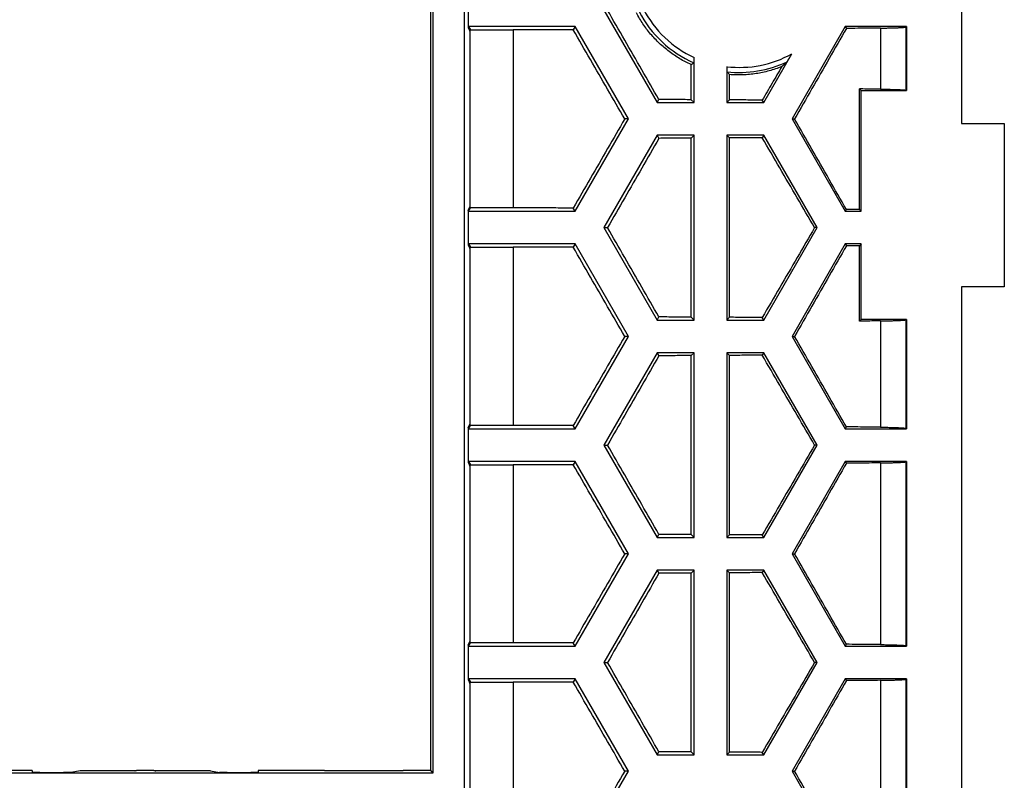
# Model space of a CAD drawing. Extents: x -101 to 102, y -73 to 73.
# Drawn here: x 63 to 102, y 13 to 43 of the extents above; entities that cross this region are included whole.
import ezdxf

# ---------------------------------------------------------------- set-up
doc = ezdxf.new("R2010")
doc.units = 0
doc.header["$LTSCALE"] = 16.335
doc.layers.get('0').update_dxf_attribs({"linetype": 'CONTINUOUS'})

msp = doc.modelspace()

# ---------------------------------------------------------------- linework, layer by layer
at = {"color": 7, "linetype": 'CONTINUOUS'}
for p, q in [((100.299, 62.286), (100.299, 39.007)), ((80.501, 58.709), (80.501, -58.195)), ((79.149, 58.257), (79.149, 13.257)), ((79.251, 58.358), (79.251, 13.155)), ((80.649, 44.19), (80.649, 42.823)), ((86.056, 43.507), (88.178, 39.832)), ((80.669, 42.857), (80.649, 42.823)), ((80.649, 42.823), (80.716, 42.673)), ((84.912, 42.857), (80.669, 42.857)), ((80.669, 42.857), (80.745, 42.724)), ((84.912, 42.857), (84.837, 42.726)), ((87.034, 39.182), (84.912, 42.857)), ((95.669, 42.857), (93.547, 39.182)), ((98.099, 42.857), (95.669, 42.857)), ((95.669, 42.857), (95.711, 42.784)), ((98.099, 42.857), (98.076, 42.841)), ((98.099, 42.857), (98.099, 40.307)), ((80.716, 42.673), (80.745, 42.724)), ((80.716, 42.673), (80.716, 35.691)), ((80.745, 42.724), (82.449, 42.724)), ((89.649, 39.832), (89.649, 41.629)), ((92.421, 39.832), (93.541, 41.772)), ((89.533, 39.948), (89.533, 41.342)), ((90.949, 41.262), (90.949, 39.832)), ((91.057, 39.94), (91.057, 40.948)), ((96.231, 35.575), (96.231, 40.375)), ((96.299, 40.307), (96.231, 40.375)), ((96.299, 40.307), (98.099, 40.307)), ((96.299, 35.507), (96.299, 40.307)), ((98.099, 40.307), (98.076, 40.322)), ((88.178, 39.832), (88.248, 39.953)), ((88.178, 39.832), (89.649, 39.832)), ((89.649, 39.832), (89.533, 39.948)), ((90.949, 39.832), (91.057, 39.94)), ((90.949, 39.832), (92.421, 39.832)), ((92.421, 39.832), (92.364, 39.931)), ((84.912, 35.507), (87.034, 39.182)), ((87.034, 39.182), (86.888, 39.182)), ((93.547, 39.182), (93.651, 39.182)), ((93.547, 39.182), (95.669, 35.507)), ((100.299, 39.007), (101.999, 39.007)), ((101.999, 39.007), (101.999, 32.507)), ((88.178, 38.532), (86.056, 34.857)), ((89.649, 38.532), (88.178, 38.532)), ((88.178, 38.532), (88.248, 38.41)), ((89.649, 38.532), (89.533, 38.416)), ((89.649, 31.182), (89.649, 38.532)), ((92.421, 38.532), (90.949, 38.532)), ((90.949, 38.532), (90.949, 31.182)), ((90.949, 38.532), (91.057, 38.424)), ((91.057, 31.29), (91.057, 38.424)), ((92.421, 38.532), (92.364, 38.432)), ((94.543, 34.857), (92.421, 38.532)), ((89.533, 31.298), (89.533, 38.416)), ((80.649, 35.54), (80.716, 35.691)), ((80.745, 35.639), (80.716, 35.691)), ((80.649, 35.54), (80.649, 34.173)), ((80.649, 35.54), (80.669, 35.507)), ((80.669, 35.507), (80.745, 35.639)), ((80.669, 35.507), (84.912, 35.507)), ((82.449, 35.639), (80.745, 35.639)), ((84.912, 35.507), (84.837, 35.637)), ((95.669, 35.507), (95.711, 35.58)), ((95.669, 35.507), (96.299, 35.507)), ((96.299, 35.507), (96.231, 35.575)), ((86.056, 34.857), (86.204, 34.857)), ((86.056, 34.857), (88.178, 31.182)), ((92.421, 31.182), (94.543, 34.857)), ((94.543, 34.857), (94.446, 34.857)), ((80.669, 34.207), (80.649, 34.173)), ((80.649, 34.173), (80.716, 34.023)), ((84.912, 34.207), (80.669, 34.207)), ((80.669, 34.207), (80.745, 34.074)), ((84.912, 34.207), (84.837, 34.076)), ((87.034, 30.532), (84.912, 34.207)), ((95.669, 34.207), (93.547, 30.532)), ((96.299, 34.207), (95.669, 34.207)), ((95.669, 34.207), (95.711, 34.134)), ((96.299, 34.207), (96.231, 34.138)), ((96.231, 31.138), (96.231, 34.138)), ((96.299, 31.207), (96.299, 34.207)), ((80.716, 34.023), (80.745, 34.074)), ((80.716, 34.023), (80.716, 27.041)), ((80.745, 34.074), (82.449, 34.074)), ((101.999, 32.507), (100.299, 32.507)), ((100.299, 32.507), (100.299, -31.993)), ((88.178, 31.182), (88.248, 31.303)), ((88.178, 31.182), (89.649, 31.182)), ((89.649, 31.182), (89.533, 31.298)), ((90.949, 31.182), (91.057, 31.29)), ((90.949, 31.182), (92.421, 31.182)), ((92.421, 31.182), (92.364, 31.281)), ((96.299, 31.207), (96.231, 31.138)), ((98.099, 31.207), (96.299, 31.207)), ((98.099, 31.207), (98.076, 31.191)), ((98.099, 31.207), (98.099, 26.857)), ((84.912, 26.857), (87.034, 30.532)), ((87.034, 30.532), (86.888, 30.532)), ((93.547, 30.532), (93.651, 30.532)), ((93.547, 30.532), (95.669, 26.857)), ((88.178, 29.882), (86.056, 26.207)), ((89.649, 29.882), (88.178, 29.882)), ((88.178, 29.882), (88.248, 29.76)), ((89.649, 29.882), (89.533, 29.766)), ((89.649, 22.532), (89.649, 29.882)), ((92.421, 29.882), (90.949, 29.882)), ((90.949, 29.882), (91.057, 29.774)), ((90.949, 29.882), (90.949, 22.532)), ((92.421, 29.882), (92.364, 29.782)), ((94.543, 26.207), (92.421, 29.882)), ((89.533, 22.648), (89.533, 29.766)), ((91.057, 22.64), (91.057, 29.774)), ((80.649, 26.89), (80.716, 27.041)), ((80.649, 26.89), (80.649, 25.523)), ((80.649, 26.89), (80.669, 26.857)), ((80.669, 26.857), (80.745, 26.989)), ((80.669, 26.857), (84.912, 26.857)), ((80.745, 26.989), (80.716, 27.041)), ((82.449, 26.989), (80.745, 26.989)), ((84.912, 26.857), (84.837, 26.987)), ((95.669, 26.857), (95.711, 26.93)), ((95.669, 26.857), (98.099, 26.857)), ((98.099, 26.857), (98.076, 26.872)), ((86.056, 26.207), (86.204, 26.207)), ((86.056, 26.207), (88.178, 22.532)), ((92.421, 22.532), (94.543, 26.207)), ((94.543, 26.207), (94.446, 26.207)), ((80.669, 25.557), (80.649, 25.523)), ((80.649, 25.523), (80.716, 25.373)), ((84.912, 25.557), (80.669, 25.557)), ((80.669, 25.557), (80.745, 25.424)), ((84.912, 25.557), (84.837, 25.426)), ((87.034, 21.882), (84.912, 25.557)), ((95.669, 25.557), (93.547, 21.882)), ((98.099, 25.557), (95.669, 25.557)), ((95.669, 25.557), (95.711, 25.484)), ((98.099, 25.557), (98.076, 25.541)), ((98.099, 25.557), (98.099, 18.207)), ((80.716, 25.373), (80.745, 25.424)), ((80.716, 25.373), (80.716, 18.391)), ((80.745, 25.424), (82.449, 25.424)), ((88.178, 22.532), (88.248, 22.653)), ((88.178, 22.532), (89.649, 22.532)), ((89.649, 22.532), (89.533, 22.648)), ((90.949, 22.532), (91.057, 22.64)), ((90.949, 22.532), (92.421, 22.532)), ((92.421, 22.532), (92.364, 22.631)), ((84.912, 18.207), (87.034, 21.882)), ((87.034, 21.882), (86.888, 21.882)), ((93.547, 21.882), (93.651, 21.882)), ((93.547, 21.882), (95.669, 18.207)), ((88.178, 21.232), (86.056, 17.557)), ((89.649, 21.232), (88.178, 21.232)), ((88.178, 21.232), (88.248, 21.11)), ((89.649, 21.232), (89.533, 21.116)), ((89.649, 13.882), (89.649, 21.232)), ((92.421, 21.232), (90.949, 21.232)), ((90.949, 21.232), (91.057, 21.124)), ((90.949, 21.232), (90.949, 13.882)), ((92.421, 21.232), (92.364, 21.132)), ((94.543, 17.557), (92.421, 21.232)), ((89.533, 13.998), (89.533, 21.116)), ((91.057, 13.99), (91.057, 21.124)), ((80.649, 18.24), (80.716, 18.391)), ((80.649, 18.24), (80.649, 16.873)), ((80.649, 18.24), (80.669, 18.207)), ((80.669, 18.207), (80.745, 18.339)), ((80.669, 18.207), (84.912, 18.207)), ((80.745, 18.339), (80.716, 18.391)), ((82.449, 18.339), (80.745, 18.339)), ((84.912, 18.207), (84.837, 18.337)), ((95.669, 18.207), (95.711, 18.28)), ((95.669, 18.207), (98.099, 18.207)), ((98.099, 18.207), (98.076, 18.222)), ((86.056, 17.557), (86.204, 17.557)), ((86.056, 17.557), (88.178, 13.882)), ((92.421, 13.882), (94.543, 17.557)), ((94.543, 17.557), (94.446, 17.557)), ((80.669, 16.907), (80.649, 16.873)), ((80.649, 16.873), (80.716, 16.723)), ((84.912, 16.907), (80.669, 16.907)), ((80.669, 16.907), (80.745, 16.774)), ((84.912, 16.907), (84.837, 16.776)), ((87.034, 13.232), (84.912, 16.907)), ((95.669, 16.907), (93.547, 13.232)), ((98.099, 16.907), (95.669, 16.907)), ((95.669, 16.907), (95.711, 16.834)), ((98.099, 16.907), (98.076, 16.891)), ((98.099, 16.907), (98.099, 9.557)), ((80.716, 16.723), (80.745, 16.774)), ((80.716, 16.723), (80.716, 9.741)), ((80.745, 16.774), (82.449, 16.774)), ((88.178, 13.882), (88.248, 14.003)), ((88.178, 13.882), (89.649, 13.882)), ((89.649, 13.882), (89.533, 13.998)), ((90.949, 13.882), (91.057, 13.99)), ((90.949, 13.882), (92.421, 13.882)), ((92.421, 13.882), (92.364, 13.981)), ((79.251, 13.155), (-78.652, 13.155)), ((63.299, 13.257), (60.663, 13.257)), ((63.299, 13.257), (63.299, 13.184)), ((63.599, 13.182), (64.539, 13.182)), ((65.204, 13.241), (64.843, 13.184)), ((67.453, 13.241), (65.204, 13.241)), ((68.146, 13.259), (67.453, 13.259)), ((67.453, 13.259), (67.455, 13.259)), ((68.144, 13.259), (68.146, 13.259)), ((70.395, 13.241), (68.146, 13.241)), ((70.395, 13.241), (70.756, 13.184)), ((71.06, 13.182), (71.999, 13.182)), ((74.935, 13.257), (72.299, 13.257)), ((72.299, 13.257), (72.299, 13.184)), ((74.935, 13.257), (74.941, 13.251)), ((78.058, 13.251), (74.941, 13.251)), ((78.063, 13.257), (78.058, 13.251)), ((79.149, 13.257), (78.063, 13.257)), ((79.149, 13.257), (79.251, 13.155)), ((84.912, 9.557), (87.034, 13.232)), ((87.034, 13.232), (86.888, 13.232)), ((93.547, 13.232), (93.651, 13.232)), ((93.547, 13.232), (95.669, 9.557))]:
    msp.add_line(p, q, dxfattribs=at)
at = {"color": 9, "linetype": 'CONTINUOUS'}
for p, q in [((97.068, 42.797), (97.068, 40.367)), ((98.076, 42.841), (98.076, 40.322)), ((82.449, 42.724), (82.449, 35.639)), ((82.449, 34.074), (82.449, 26.989)), ((97.068, 31.147), (97.068, 26.917)), ((98.076, 31.191), (98.076, 26.872)), ((97.068, 25.497), (97.068, 18.267)), ((98.076, 25.541), (98.076, 18.222)), ((82.449, 25.424), (82.449, 18.339)), ((98.076, 16.891), (98.076, 9.572)), ((82.449, 16.774), (82.449, 9.689)), ((97.068, 16.847), (97.068, 9.617)), ((67.453, 13.241), (67.455, 13.259)), ((68.144, 13.259), (68.146, 13.241))]:
    msp.add_line(p, q, dxfattribs=at)
for radius, start, end in [(4.307, 207.5, 245.2315), (4.507, 207.5, 246.305), (4.307, 263.2747, 298.9953), (4.507, 263.6605, 294.8468)]:
    msp.add_arc((91.454, 45.539), radius, start, end, dxfattribs=at)
at = {"color": 7, "linetype": 'CONTINUOUS'}
for points, knots in [([(88.248, 39.953), (88.021, 40.348), (87.567, 41.137), (86.886, 42.322), (86.431, 43.112), (86.204, 43.507)], [0, 0, 0, 0, 0.332969, 0.666332, 1, 1, 1, 1]), ([(89.533, 41.342), (89.456, 41.377), (89.303, 41.451), (89.081, 41.575), (88.865, 41.711), (88.658, 41.859), (88.458, 42.018), (88.268, 42.188), (88.088, 42.368), (87.918, 42.558), (87.759, 42.757), (87.61, 42.964), (87.474, 43.18), (87.391, 43.328), (87.352, 43.404)], [0, 0, 0, 0, 0.08332, 0.166646, 0.249925, 0.333227, 0.416519, 0.49981, 0.583143, 0.666449, 0.749822, 0.833175, 0.916598, 1, 1, 1, 1]), ([(95.711, 42.784), (95.483, 42.385), (95.026, 41.586), (94.34, 40.385), (93.881, 39.583), (93.651, 39.182)], [0, 0, 0, 0, 0.332053, 0.665416, 1, 1, 1, 1]), ([(97.068, 42.797), (96.918, 42.795), (96.617, 42.792), (96.164, 42.788), (95.862, 42.785), (95.711, 42.784)], [0, 0, 0, 0, 0.332509, 0.665851, 1, 1, 1, 1]), ([(97.068, 42.797), (97.103, 42.797), (97.17, 42.798), (97.269, 42.799), (97.365, 42.801), (97.457, 42.803), (97.544, 42.805), (97.626, 42.808), (97.702, 42.81), (97.773, 42.813), (97.836, 42.816), (97.893, 42.819), (97.943, 42.823), (97.985, 42.826), (98.019, 42.829), (98.045, 42.833), (98.063, 42.836), (98.073, 42.839), (98.076, 42.841)], [0, 0, 0, 0, 0.101551, 0.200201, 0.295362, 0.386469, 0.47298, 0.55438, 0.630184, 0.699943, 0.763242, 0.819706, 0.869003, 0.910844, 0.944994, 0.971273, 0.989581, 1, 1, 1, 1]), ([(84.837, 42.726), (84.572, 42.725), (84.041, 42.725), (83.245, 42.724), (82.715, 42.724), (82.449, 42.724)], [0, 0, 0, 0, 0.333201, 0.666561, 1, 1, 1, 1]), ([(86.888, 39.182), (86.661, 39.575), (86.205, 40.362), (85.521, 41.543), (85.065, 42.331), (84.837, 42.726)], [0, 0, 0, 0, 0.332729, 0.666092, 1, 1, 1, 1]), ([(89.643, 41.412), (89.643, 41.413), (89.644, 41.415), (89.644, 41.42), (89.645, 41.427), (89.646, 41.437), (89.646, 41.45), (89.647, 41.466), (89.648, 41.483), (89.648, 41.503), (89.649, 41.526), (89.649, 41.55), (89.649, 41.575), (89.649, 41.601), (89.649, 41.619), (89.649, 41.629)], [0, 0, 0, 0, 0.009521, 0.031542, 0.065941, 0.112897, 0.172344, 0.24354, 0.325739, 0.418986, 0.52213, 0.632998, 0.750688, 0.873477, 1, 1, 1, 1]), ([(93.347, 41.45), (93.348, 41.45), (93.35, 41.453), (93.353, 41.457), (93.358, 41.464), (93.364, 41.473), (93.372, 41.485), (93.381, 41.501), (93.393, 41.52), (93.406, 41.542), (93.422, 41.568), (93.44, 41.599), (93.462, 41.635), (93.486, 41.676), (93.513, 41.723), (93.532, 41.755), (93.541, 41.772)], [0, 0, 0, 0, 0.008023, 0.022559, 0.044255, 0.073714, 0.111755, 0.159489, 0.217737, 0.286686, 0.367236, 0.461843, 0.572434, 0.700495, 0.844774, 1, 1, 1, 1]), ([(89.643, 41.412), (89.631, 41.405), (89.607, 41.389), (89.57, 41.365), (89.546, 41.35), (89.533, 41.342)], [0, 0, 0, 0, 0.330721, 0.664048, 1, 1, 1, 1]), ([(90.949, 41.262), (90.949, 41.254), (90.949, 41.238), (90.95, 41.215), (90.95, 41.192), (90.95, 41.17), (90.951, 41.15), (90.951, 41.131), (90.952, 41.114), (90.952, 41.099), (90.953, 41.086), (90.954, 41.076), (90.954, 41.068), (90.955, 41.063), (90.956, 41.061), (90.956, 41.06)], [0, 0, 0, 0, 0.117514, 0.233438, 0.346212, 0.454011, 0.556054, 0.650179, 0.734804, 0.809378, 0.872974, 0.924237, 0.962582, 0.987953, 1, 1, 1, 1]), ([(93.14, 41.266), (93.058, 41.233), (92.891, 41.171), (92.637, 41.093), (92.378, 41.031), (92.116, 40.983), (91.852, 40.951), (91.587, 40.934), (91.322, 40.932), (91.145, 40.941), (91.057, 40.948)], [0, 0, 0, 0, 0.125237, 0.250455, 0.375561, 0.500578, 0.625676, 0.750718, 0.875495, 1, 1, 1, 1]), ([(93.14, 41.266), (93.011, 41.044), (92.752, 40.599), (92.493, 40.154), (92.364, 39.931)], [0, 0, 0, 0, 0.499393, 1, 1, 1, 1]), ([(93.347, 41.45), (93.325, 41.429), (93.279, 41.388), (93.21, 41.326), (93.164, 41.286), (93.14, 41.266)], [0, 0, 0, 0, 0.332602, 0.665877, 1, 1, 1, 1]), ([(91.057, 40.948), (91.046, 40.961), (91.023, 40.986), (90.989, 41.023), (90.967, 41.048), (90.956, 41.06)], [0, 0, 0, 0, 0.336089, 0.669415, 1, 1, 1, 1]), ([(97.068, 40.367), (96.975, 40.368), (96.79, 40.37), (96.51, 40.372), (96.324, 40.374), (96.231, 40.375)], [0, 0, 0, 0, 0.332814, 0.666151, 1, 1, 1, 1]), ([(97.068, 40.367), (97.103, 40.366), (97.17, 40.366), (97.269, 40.364), (97.365, 40.362), (97.457, 40.36), (97.544, 40.358), (97.626, 40.356), (97.702, 40.353), (97.773, 40.35), (97.836, 40.347), (97.893, 40.344), (97.943, 40.341), (97.985, 40.337), (98.019, 40.334), (98.045, 40.331), (98.063, 40.327), (98.073, 40.324), (98.076, 40.322)], [0, 0, 0, 0, 0.101552, 0.200202, 0.295364, 0.386471, 0.472982, 0.554382, 0.630186, 0.699945, 0.763243, 0.819707, 0.869003, 0.910845, 0.944995, 0.971273, 0.989581, 1, 1, 1, 1]), ([(89.533, 39.948), (89.319, 39.949), (88.891, 39.951), (88.462, 39.952), (88.248, 39.953)], [0, 0, 0, 0, 0.499579, 1, 1, 1, 1]), ([(92.364, 39.931), (92.146, 39.933), (91.711, 39.936), (91.275, 39.938), (91.057, 39.94)], [0, 0, 0, 0, 0.499473, 1, 1, 1, 1]), ([(86.888, 39.182), (86.661, 38.789), (86.205, 38.002), (85.521, 36.82), (85.065, 36.032), (84.837, 35.637)], [0, 0, 0, 0, 0.332729, 0.666092, 1, 1, 1, 1]), ([(95.711, 35.58), (95.483, 35.979), (95.026, 36.778), (94.34, 37.978), (93.881, 38.78), (93.651, 39.182)], [0, 0, 0, 0, 0.332053, 0.665416, 1, 1, 1, 1]), ([(92.364, 38.432), (92.146, 38.431), (91.711, 38.428), (91.275, 38.425), (91.057, 38.424)], [0, 0, 0, 0, 0.499473, 1, 1, 1, 1]), ([(94.446, 34.857), (94.215, 35.252), (93.754, 36.045), (93.059, 37.236), (92.596, 38.033), (92.364, 38.432)], [0, 0, 0, 0, 0.331782, 0.665145, 1, 1, 1, 1]), ([(88.248, 38.41), (88.021, 38.016), (87.567, 37.226), (86.886, 36.042), (86.431, 35.252), (86.204, 34.857)], [0, 0, 0, 0, 0.332969, 0.666332, 1, 1, 1, 1]), ([(89.533, 38.416), (89.319, 38.415), (88.891, 38.413), (88.462, 38.411), (88.248, 38.41)], [0, 0, 0, 0, 0.499579, 1, 1, 1, 1]), ([(84.837, 35.637), (84.572, 35.638), (84.041, 35.639), (83.245, 35.639), (82.715, 35.639), (82.449, 35.639)], [0, 0, 0, 0, 0.333201, 0.666561, 1, 1, 1, 1]), ([(96.231, 35.575), (96.173, 35.576), (96.058, 35.577), (95.884, 35.578), (95.769, 35.579), (95.711, 35.58)], [0, 0, 0, 0, 0.333029, 0.666363, 1, 1, 1, 1]), ([(88.248, 31.303), (88.021, 31.698), (87.567, 32.487), (86.886, 33.672), (86.431, 34.462), (86.204, 34.857)], [0, 0, 0, 0, 0.332969, 0.666332, 1, 1, 1, 1]), ([(94.446, 34.857), (94.215, 34.461), (93.754, 33.669), (93.059, 32.477), (92.596, 31.681), (92.364, 31.281)], [0, 0, 0, 0, 0.331782, 0.665145, 1, 1, 1, 1]), ([(95.711, 34.134), (95.483, 33.735), (95.026, 32.936), (94.34, 31.735), (93.881, 30.933), (93.651, 30.532)], [0, 0, 0, 0, 0.332053, 0.665416, 1, 1, 1, 1]), ([(96.231, 34.138), (96.173, 34.138), (96.058, 34.137), (95.884, 34.135), (95.769, 34.134), (95.711, 34.134)], [0, 0, 0, 0, 0.333029, 0.666363, 1, 1, 1, 1]), ([(84.837, 34.076), (84.572, 34.075), (84.041, 34.075), (83.245, 34.074), (82.715, 34.074), (82.449, 34.074)], [0, 0, 0, 0, 0.333201, 0.666561, 1, 1, 1, 1]), ([(86.888, 30.532), (86.661, 30.925), (86.205, 31.712), (85.521, 32.893), (85.065, 33.681), (84.837, 34.076)], [0, 0, 0, 0, 0.332729, 0.666092, 1, 1, 1, 1]), ([(89.533, 31.298), (89.319, 31.299), (88.891, 31.301), (88.462, 31.302), (88.248, 31.303)], [0, 0, 0, 0, 0.499579, 1, 1, 1, 1]), ([(92.364, 31.281), (92.146, 31.283), (91.711, 31.286), (91.275, 31.288), (91.057, 31.29)], [0, 0, 0, 0, 0.499473, 1, 1, 1, 1]), ([(97.068, 31.147), (96.975, 31.146), (96.79, 31.144), (96.51, 31.141), (96.324, 31.139), (96.231, 31.138)], [0, 0, 0, 0, 0.332814, 0.666151, 1, 1, 1, 1]), ([(97.068, 31.147), (97.103, 31.147), (97.17, 31.148), (97.269, 31.149), (97.365, 31.151), (97.457, 31.153), (97.544, 31.155), (97.626, 31.158), (97.702, 31.16), (97.773, 31.163), (97.836, 31.166), (97.893, 31.169), (97.943, 31.173), (97.985, 31.176), (98.019, 31.179), (98.045, 31.183), (98.063, 31.186), (98.073, 31.189), (98.076, 31.191)], [0, 0, 0, 0, 0.101552, 0.200202, 0.295364, 0.386471, 0.472982, 0.554382, 0.630186, 0.699945, 0.763243, 0.819707, 0.869003, 0.910845, 0.944995, 0.971273, 0.989581, 1, 1, 1, 1]), ([(86.888, 30.532), (86.661, 30.139), (86.205, 29.352), (85.521, 28.17), (85.065, 27.382), (84.837, 26.987)], [0, 0, 0, 0, 0.332729, 0.666092, 1, 1, 1, 1]), ([(95.711, 26.93), (95.483, 27.329), (95.026, 28.128), (94.34, 29.328), (93.881, 30.13), (93.651, 30.532)], [0, 0, 0, 0, 0.332053, 0.665416, 1, 1, 1, 1]), ([(88.248, 29.76), (88.021, 29.366), (87.567, 28.576), (86.886, 27.392), (86.431, 26.602), (86.204, 26.207)], [0, 0, 0, 0, 0.332969, 0.666332, 1, 1, 1, 1]), ([(89.533, 29.766), (89.319, 29.765), (88.891, 29.763), (88.462, 29.761), (88.248, 29.76)], [0, 0, 0, 0, 0.499579, 1, 1, 1, 1]), ([(92.364, 29.782), (92.146, 29.781), (91.711, 29.778), (91.275, 29.775), (91.057, 29.774)], [0, 0, 0, 0, 0.499473, 1, 1, 1, 1]), ([(94.446, 26.207), (94.215, 26.602), (93.754, 27.395), (93.059, 28.586), (92.596, 29.383), (92.364, 29.782)], [0, 0, 0, 0, 0.331782, 0.665145, 1, 1, 1, 1]), ([(84.837, 26.987), (84.572, 26.988), (84.041, 26.989), (83.245, 26.989), (82.715, 26.989), (82.449, 26.989)], [0, 0, 0, 0, 0.333201, 0.666561, 1, 1, 1, 1]), ([(97.068, 26.917), (96.918, 26.918), (96.617, 26.921), (96.164, 26.926), (95.862, 26.928), (95.711, 26.93)], [0, 0, 0, 0, 0.332509, 0.665851, 1, 1, 1, 1]), ([(97.068, 26.917), (97.103, 26.916), (97.17, 26.916), (97.269, 26.914), (97.365, 26.912), (97.457, 26.91), (97.544, 26.908), (97.626, 26.906), (97.702, 26.903), (97.773, 26.9), (97.836, 26.897), (97.893, 26.894), (97.943, 26.891), (97.985, 26.887), (98.019, 26.884), (98.045, 26.881), (98.063, 26.877), (98.073, 26.874), (98.076, 26.872)], [0, 0, 0, 0, 0.101551, 0.200201, 0.295362, 0.386469, 0.47298, 0.55438, 0.630184, 0.699943, 0.763242, 0.819706, 0.869003, 0.910844, 0.944994, 0.971273, 0.989581, 1, 1, 1, 1]), ([(88.248, 22.653), (88.021, 23.048), (87.567, 23.837), (86.886, 25.022), (86.431, 25.812), (86.204, 26.207)], [0, 0, 0, 0, 0.332969, 0.666332, 1, 1, 1, 1]), ([(94.446, 26.207), (94.215, 25.811), (93.754, 25.019), (93.059, 23.827), (92.596, 23.031), (92.364, 22.631)], [0, 0, 0, 0, 0.331782, 0.665145, 1, 1, 1, 1]), ([(95.711, 25.484), (95.483, 25.085), (95.026, 24.286), (94.34, 23.085), (93.881, 22.283), (93.651, 21.882)], [0, 0, 0, 0, 0.332053, 0.665416, 1, 1, 1, 1]), ([(97.068, 25.497), (96.918, 25.495), (96.617, 25.492), (96.164, 25.488), (95.862, 25.485), (95.711, 25.484)], [0, 0, 0, 0, 0.332509, 0.665851, 1, 1, 1, 1]), ([(97.068, 25.497), (97.103, 25.497), (97.17, 25.498), (97.269, 25.499), (97.365, 25.501), (97.457, 25.503), (97.544, 25.505), (97.626, 25.508), (97.702, 25.51), (97.773, 25.513), (97.836, 25.516), (97.893, 25.519), (97.943, 25.523), (97.985, 25.526), (98.019, 25.529), (98.045, 25.533), (98.063, 25.536), (98.073, 25.539), (98.076, 25.541)], [0, 0, 0, 0, 0.101551, 0.200201, 0.295362, 0.386469, 0.47298, 0.55438, 0.630184, 0.699943, 0.763242, 0.819706, 0.869003, 0.910844, 0.944994, 0.971273, 0.989581, 1, 1, 1, 1]), ([(84.837, 25.426), (84.572, 25.425), (84.041, 25.425), (83.245, 25.424), (82.715, 25.424), (82.449, 25.424)], [0, 0, 0, 0, 0.333201, 0.666561, 1, 1, 1, 1]), ([(86.888, 21.882), (86.661, 22.275), (86.205, 23.062), (85.521, 24.243), (85.065, 25.031), (84.837, 25.426)], [0, 0, 0, 0, 0.332729, 0.666092, 1, 1, 1, 1]), ([(89.533, 22.648), (89.319, 22.649), (88.891, 22.651), (88.462, 22.652), (88.248, 22.653)], [0, 0, 0, 0, 0.499579, 1, 1, 1, 1]), ([(92.364, 22.631), (92.146, 22.633), (91.711, 22.636), (91.275, 22.638), (91.057, 22.64)], [0, 0, 0, 0, 0.499473, 1, 1, 1, 1]), ([(86.888, 21.882), (86.661, 21.489), (86.205, 20.702), (85.521, 19.52), (85.065, 18.732), (84.837, 18.337)], [0, 0, 0, 0, 0.332729, 0.666092, 1, 1, 1, 1]), ([(95.711, 18.28), (95.483, 18.679), (95.026, 19.478), (94.34, 20.678), (93.881, 21.48), (93.651, 21.882)], [0, 0, 0, 0, 0.332053, 0.665416, 1, 1, 1, 1]), ([(88.248, 21.11), (88.021, 20.716), (87.567, 19.926), (86.886, 18.742), (86.431, 17.952), (86.204, 17.557)], [0, 0, 0, 0, 0.332969, 0.666332, 1, 1, 1, 1]), ([(89.533, 21.116), (89.319, 21.115), (88.891, 21.113), (88.462, 21.111), (88.248, 21.11)], [0, 0, 0, 0, 0.499579, 1, 1, 1, 1]), ([(92.364, 21.132), (92.146, 21.131), (91.711, 21.128), (91.275, 21.125), (91.057, 21.124)], [0, 0, 0, 0, 0.499473, 1, 1, 1, 1]), ([(94.446, 17.557), (94.215, 17.952), (93.754, 18.745), (93.059, 19.936), (92.596, 20.733), (92.364, 21.132)], [0, 0, 0, 0, 0.331782, 0.665145, 1, 1, 1, 1]), ([(84.837, 18.337), (84.572, 18.338), (84.041, 18.339), (83.245, 18.339), (82.715, 18.339), (82.449, 18.339)], [0, 0, 0, 0, 0.333201, 0.666561, 1, 1, 1, 1]), ([(97.068, 18.267), (96.918, 18.268), (96.617, 18.271), (96.164, 18.276), (95.862, 18.278), (95.711, 18.28)], [0, 0, 0, 0, 0.332509, 0.665851, 1, 1, 1, 1]), ([(97.068, 18.267), (97.103, 18.266), (97.17, 18.266), (97.269, 18.264), (97.365, 18.262), (97.457, 18.26), (97.544, 18.258), (97.626, 18.256), (97.702, 18.253), (97.773, 18.25), (97.836, 18.247), (97.893, 18.244), (97.943, 18.241), (97.985, 18.237), (98.019, 18.234), (98.045, 18.231), (98.063, 18.227), (98.073, 18.224), (98.076, 18.222)], [0, 0, 0, 0, 0.101551, 0.200201, 0.295362, 0.386469, 0.47298, 0.55438, 0.630184, 0.699943, 0.763242, 0.819706, 0.869003, 0.910844, 0.944994, 0.971273, 0.989581, 1, 1, 1, 1]), ([(88.248, 14.003), (88.021, 14.398), (87.567, 15.187), (86.886, 16.372), (86.431, 17.162), (86.204, 17.557)], [0, 0, 0, 0, 0.332969, 0.666332, 1, 1, 1, 1]), ([(94.446, 17.557), (94.215, 17.161), (93.754, 16.369), (93.059, 15.177), (92.596, 14.381), (92.364, 13.981)], [0, 0, 0, 0, 0.331782, 0.665145, 1, 1, 1, 1]), ([(97.068, 16.847), (97.103, 16.847), (97.17, 16.848), (97.269, 16.849), (97.365, 16.851), (97.457, 16.853), (97.544, 16.855), (97.626, 16.858), (97.702, 16.86), (97.773, 16.863), (97.836, 16.866), (97.893, 16.869), (97.943, 16.873), (97.985, 16.876), (98.019, 16.879), (98.045, 16.883), (98.063, 16.886), (98.073, 16.889), (98.076, 16.891)], [0, 0, 0, 0, 0.101551, 0.200201, 0.295362, 0.386469, 0.47298, 0.55438, 0.630184, 0.699943, 0.763242, 0.819706, 0.869003, 0.910844, 0.944994, 0.971273, 0.989581, 1, 1, 1, 1]), ([(84.837, 16.776), (84.572, 16.775), (84.041, 16.775), (83.245, 16.774), (82.715, 16.774), (82.449, 16.774)], [0, 0, 0, 0, 0.333201, 0.666561, 1, 1, 1, 1]), ([(86.888, 13.232), (86.661, 13.625), (86.205, 14.412), (85.521, 15.593), (85.065, 16.381), (84.837, 16.776)], [0, 0, 0, 0, 0.332729, 0.666092, 1, 1, 1, 1]), ([(95.711, 16.834), (95.483, 16.435), (95.026, 15.636), (94.34, 14.435), (93.881, 13.633), (93.651, 13.232)], [0, 0, 0, 0, 0.332053, 0.665416, 1, 1, 1, 1]), ([(97.068, 16.847), (96.918, 16.845), (96.617, 16.842), (96.164, 16.838), (95.862, 16.835), (95.711, 16.834)], [0, 0, 0, 0, 0.332509, 0.665851, 1, 1, 1, 1]), ([(89.533, 13.998), (89.319, 13.999), (88.891, 14.001), (88.462, 14.002), (88.248, 14.003)], [0, 0, 0, 0, 0.499579, 1, 1, 1, 1]), ([(92.364, 13.981), (92.146, 13.983), (91.711, 13.986), (91.275, 13.988), (91.057, 13.99)], [0, 0, 0, 0, 0.499473, 1, 1, 1, 1]), ([(63.599, 13.182), (63.589, 13.182), (63.568, 13.182), (63.537, 13.182), (63.507, 13.182), (63.478, 13.182), (63.45, 13.182), (63.424, 13.182), (63.399, 13.182), (63.377, 13.183), (63.358, 13.183), (63.341, 13.183), (63.326, 13.183), (63.315, 13.184), (63.307, 13.183), (63.303, 13.184), (63.299, 13.184), (63.299, 13.184)], [0, 0, 0, 0, 0.104171, 0.207675, 0.308741, 0.406138, 0.499522, 0.587694, 0.669158, 0.742883, 0.808884, 0.866126, 0.91365, 0.951003, 0.97809, 0.994483, 1, 1, 1, 1]), ([(64.843, 13.184), (64.842, 13.184), (64.839, 13.184), (64.833, 13.184), (64.824, 13.183), (64.812, 13.183), (64.797, 13.183), (64.779, 13.183), (64.759, 13.182), (64.737, 13.182), (64.713, 13.182), (64.686, 13.182), (64.659, 13.182), (64.63, 13.182), (64.6, 13.182), (64.569, 13.182), (64.549, 13.182), (64.539, 13.182)], [0, 0, 0, 0, 0.01047, 0.030915, 0.061107, 0.100658, 0.149504, 0.207273, 0.273114, 0.346091, 0.426241, 0.512662, 0.603999, 0.699104, 0.797638, 0.898481, 1, 1, 1, 1]), ([(67.382, 13.241), (67.385, 13.243), (67.395, 13.248), (67.413, 13.254), (67.433, 13.258), (67.447, 13.259), (67.453, 13.259)], [0, 0, 0, 0, 0.161893, 0.453228, 0.738743, 1, 1, 1, 1]), ([(68.151, 13.259), (68.156, 13.259), (68.168, 13.258), (68.186, 13.254), (68.204, 13.248), (68.214, 13.243), (68.217, 13.241)], [0, 0, 0, 0, 0.202954, 0.511032, 0.825335, 1, 1, 1, 1]), ([(71.06, 13.182), (71.05, 13.182), (71.029, 13.182), (70.999, 13.182), (70.969, 13.182), (70.94, 13.182), (70.912, 13.182), (70.886, 13.182), (70.862, 13.182), (70.839, 13.182), (70.82, 13.183), (70.802, 13.183), (70.787, 13.183), (70.775, 13.183), (70.766, 13.184), (70.76, 13.184), (70.757, 13.184), (70.756, 13.184)], [0, 0, 0, 0, 0.101519, 0.202362, 0.300896, 0.396001, 0.487338, 0.573759, 0.653909, 0.726886, 0.792727, 0.850496, 0.899342, 0.938893, 0.969085, 0.98953, 1, 1, 1, 1]), ([(72.299, 13.184), (72.299, 13.184), (72.296, 13.184), (72.292, 13.183), (72.283, 13.184), (72.273, 13.183), (72.258, 13.183), (72.241, 13.183), (72.221, 13.183), (72.199, 13.182), (72.175, 13.182), (72.149, 13.182), (72.121, 13.182), (72.092, 13.182), (72.061, 13.182), (72.031, 13.182), (72.01, 13.182), (71.999, 13.182)], [0, 0, 0, 0, 0.005517, 0.02191, 0.048997, 0.08635, 0.133874, 0.191116, 0.257117, 0.330842, 0.412306, 0.500478, 0.593862, 0.691259, 0.792325, 0.895829, 1, 1, 1, 1]), ([(86.888, 13.232), (86.661, 12.839), (86.205, 12.052), (85.521, 10.87), (85.065, 10.082), (84.837, 9.687)], [0, 0, 0, 0, 0.332729, 0.666092, 1, 1, 1, 1]), ([(95.711, 9.63), (95.483, 10.029), (95.026, 10.828), (94.34, 12.028), (93.881, 12.83), (93.651, 13.232)], [0, 0, 0, 0, 0.332053, 0.665416, 1, 1, 1, 1])]:
    msp.add_open_spline(points, degree=3, knots=knots, dxfattribs=at)
msp.add_open_spline([(68.146, 13.259), (68.148, 13.259), (68.149, 13.259), (68.151, 13.259)], degree=3, dxfattribs=at)

doc.saveas('drawing.dxf')
